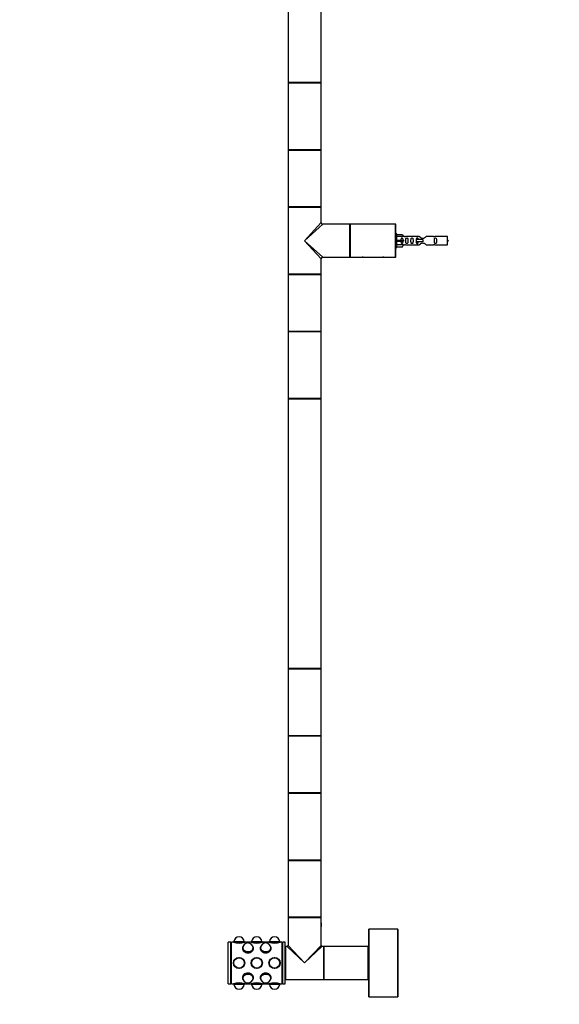
# Model space of a CAD drawing. Units: millimetres. Extents: x 0 to 1356, y 0 to 3701.
# Drawn here: x 0 to 521, y 1802 to 2752 of the extents above; entities that cross this region are included whole.
import ezdxf
from ezdxf import colors
from ezdxf.entities.mleader import LeaderData, LeaderLine
from ezdxf.math import Vec2, Vec3

# ---------------------------------------------------------------- set-up
doc = ezdxf.new("R2010")
doc.units = ezdxf.units.MM
doc.layers.add('DV4_Défaut', color=7, linetype='Continuous')
doc.layers.add('Défaut', color=7, linetype='Continuous')

# ---------------------------------------------------------------- blocks, each defined once
blk = doc.blocks.new('_DOT')
at = {"color": 0}
blk.add_line((0, 0), (-1, 0), dxfattribs=at)
at = {"color": 0, "const_width": 0.333}
blk.add_lwpolyline([(-0.1665, 0, 1), (0.1665, 0, 1)], format="xyb", close=True, dxfattribs=at)
blk = doc.blocks.new('SE3')
at = {"layer": 'DV4_Défaut', "color": 7, "linetype": 'Continuous'}
for p, q in [((258.91, 2950.81), (258.91, 2691.01)), ((290.91, 2691.01), (290.91, 2950.81)), ((290.91, 2691.01), (258.91, 2691.01)), ((258.91, 2690.71), (290.91, 2690.71)), ((258.91, 2690.71), (258.91, 2658.41)), ((259.01, 2690.91), (290.81, 2690.91)), ((290.91, 2658.41), (290.91, 2690.71)), ((258.91, 2658.41), (258.91, 2626.11)), ((290.91, 2626.11), (290.91, 2658.41)), ((290.91, 2626.11), (258.91, 2626.11)), ((258.91, 2625.81), (290.91, 2625.81)), ((258.91, 2625.81), (258.91, 2571.01)), ((290.81, 2625.91), (259.01, 2625.91)), ((290.91, 2571.01), (290.91, 2625.81)), ((290.91, 2571.01), (258.91, 2571.01)), ((258.91, 2570.71), (290.91, 2570.71)), ((258.91, 2570.71), (258.91, 2538.41)), ((259.01, 2570.91), (290.81, 2570.91)), ((290.91, 2555.91), (290.91, 2570.71)), ((274.91, 2538.41), (290.91, 2555.91)), ((292.41, 2554.41), (274.91, 2538.41)), ((318.71, 2554.41), (292.41, 2554.41)), ((318.71, 2522.41), (318.71, 2554.41)), ((318.91, 2522.61), (318.91, 2554.21)), ((318.91, 2522.61), (318.91, 2554.21)), ((319.11, 2522.41), (319.11, 2554.41)), ((362.71, 2554.41), (319.11, 2554.41)), ((362.71, 2522.41), (362.71, 2554.41)), ((362.91, 2522.61), (362.91, 2554.21)), ((363.91, 2544.91), (362.91, 2544.91)), ((363.91, 2531.91), (363.91, 2544.91)), ((258.91, 2538.41), (258.91, 2506.11)), ((274.91, 2538.41), (292.41, 2522.41)), ((290.91, 2520.91), (274.91, 2538.41)), ((363.91, 2544.29), (369.24, 2544.29)), ((370.29, 2542.38), (363.91, 2542.38)), ((363.91, 2538.91), (369.24, 2538.91)), ((363.91, 2537.91), (369.24, 2537.91)), ((369.24, 2544.29), (370.29, 2542.38)), ((369.24, 2538.91), (369.24, 2537.91)), ((369.24, 2538.91), (370.29, 2538.91)), ((369.24, 2537.91), (370.29, 2537.91)), ((371.32, 2542.41), (370.27, 2542.41)), ((385.56, 2542.39), (372.39, 2542.39)), ((382.62, 2539.41), (382.45, 2539.41)), ((382.45, 2539.41), (382.45, 2537.41)), ((382.62, 2537.41), (382.45, 2537.41)), ((388.91, 2539.41), (382.62, 2539.41)), ((382.62, 2539.41), (382.62, 2537.41)), ((388.91, 2537.41), (382.62, 2537.41)), ((388.91, 2539.41), (388.91, 2538.41)), ((388.91, 2538.41), (388.91, 2537.41)), ((399.43, 2542.39), (392.26, 2542.39)), ((412.91, 2542.41), (400.5, 2542.41)), ((412.91, 2534.41), (412.91, 2542.41)), ((362.91, 2531.91), (363.91, 2531.91)), ((370.29, 2534.44), (363.91, 2534.44)), ((363.91, 2532.53), (369.24, 2532.53)), ((369.24, 2532.53), (370.29, 2534.44)), ((370.27, 2534.41), (371.32, 2534.41)), ((372.39, 2534.43), (385.56, 2534.43)), ((392.26, 2534.43), (399.43, 2534.43)), ((400.5, 2534.41), (412.91, 2534.41)), ((290.91, 2506.11), (290.91, 2520.91)), ((292.41, 2522.41), (310.66, 2522.41)), ((310.66, 2522.41), (314.16, 2522.41)), ((314.16, 2522.41), (318.71, 2522.41)), ((319.11, 2522.41), (328.11, 2522.41)), ((328.11, 2522.41), (333.71, 2522.41)), ((331.35, 2522.61), (330.47, 2522.61)), ((333.71, 2522.41), (348.11, 2522.41)), ((348.11, 2522.41), (353.71, 2522.41)), ((351.35, 2522.61), (350.47, 2522.61)), ((353.71, 2522.41), (362.71, 2522.41)), ((290.91, 2506.11), (258.91, 2506.11)), ((258.91, 2505.81), (290.91, 2505.81)), ((258.91, 2505.81), (258.91, 2451.01)), ((290.81, 2505.91), (259.01, 2505.91)), ((290.91, 2451.01), (290.91, 2505.81)), ((290.91, 2451.01), (258.91, 2451.01)), ((258.91, 2450.71), (290.91, 2450.71)), ((258.91, 2450.71), (258.91, 2418.41)), ((259.01, 2450.91), (290.81, 2450.91)), ((290.91, 2418.41), (290.91, 2450.71)), ((258.91, 2418.41), (258.91, 2386.11)), ((290.91, 2386.11), (290.91, 2418.41)), ((290.91, 2386.11), (258.91, 2386.11)), ((258.91, 2385.81), (290.91, 2385.81)), ((258.91, 2385.81), (258.91, 2126.01)), ((290.81, 2385.91), (259.01, 2385.91)), ((290.91, 2126.01), (290.91, 2385.81)), ((290.91, 2126.01), (258.91, 2126.01)), ((258.91, 2125.71), (290.91, 2125.71)), ((258.91, 2125.71), (258.91, 2093.41)), ((259.01, 2125.91), (290.81, 2125.91)), ((290.91, 2093.41), (290.91, 2125.71)), ((258.91, 2093.41), (258.91, 2061.11)), ((290.91, 2061.11), (290.91, 2093.41)), ((290.91, 2061.11), (258.91, 2061.11)), ((258.91, 2060.81), (290.91, 2060.81)), ((258.91, 2060.81), (258.91, 2006.01)), ((290.81, 2060.91), (259.01, 2060.91)), ((290.91, 2006.01), (290.91, 2060.81)), ((290.91, 2006.01), (258.91, 2006.01)), ((258.91, 2005.71), (290.91, 2005.71)), ((258.91, 2005.71), (258.91, 1973.41)), ((259.01, 2005.91), (290.81, 2005.91)), ((290.91, 1973.41), (290.91, 2005.71)), ((258.91, 1973.41), (258.91, 1941.11)), ((290.91, 1941.11), (290.91, 1973.41)), ((290.91, 1941.11), (258.91, 1941.11)), ((258.91, 1940.81), (290.91, 1940.81)), ((258.91, 1940.81), (258.91, 1886.01)), ((290.81, 1940.91), (259.01, 1940.91)), ((290.91, 1886.01), (290.91, 1940.81)), ((290.91, 1886.01), (258.91, 1886.01)), ((258.91, 1885.71), (290.91, 1885.71)), ((258.91, 1885.71), (258.91, 1858.71)), ((259.01, 1885.91), (290.81, 1885.91)), ((290.91, 1880.71), (290.91, 1885.71)), ((290.91, 1877.16), (290.91, 1880.66)), ((290.91, 1858.71), (290.91, 1877.11)), ((336.91, 1874.31), (336.91, 1809.51)), ((337.01, 1809.41), (337.01, 1874.41)), ((364.81, 1874.41), (337.01, 1874.41)), ((364.81, 1874.41), (364.81, 1809.41)), ((364.91, 1809.51), (364.91, 1874.31)), ((201.31, 1821.91), (201.31, 1861.91)), ((203.81, 1861.91), (201.31, 1861.91)), ((203.81, 1821.91), (203.81, 1861.91)), ((204.31, 1861.41), (203.81, 1861.41)), ((204.31, 1821.91), (204.31, 1861.91)), ((206.36, 1861.91), (204.31, 1861.91)), ((206.54, 1862.51), (206.36, 1862.01)), ((206.36, 1862.01), (217.06, 1862.01)), ((206.36, 1862.01), (206.36, 1861.91)), ((206.54, 1862.51), (216.88, 1862.51)), ((217.06, 1862.01), (216.88, 1862.51)), ((217.06, 1861.9), (217.06, 1862.01)), ((223.46, 1861.91), (217.11, 1861.91)), ((223.64, 1862.51), (223.46, 1862.01)), ((223.46, 1862.01), (234.16, 1862.01)), ((223.46, 1862.01), (223.46, 1861.91)), ((223.64, 1862.51), (233.98, 1862.51)), ((234.16, 1862.01), (233.98, 1862.51)), ((234.16, 1861.9), (234.16, 1862.01)), ((240.56, 1861.91), (234.21, 1861.91)), ((240.74, 1862.51), (240.56, 1862.01)), ((240.56, 1862.01), (251.26, 1862.01)), ((240.56, 1862.01), (240.56, 1861.91)), ((240.74, 1862.51), (251.08, 1862.51)), ((251.26, 1862.01), (251.08, 1862.51)), ((251.26, 1861.9), (251.26, 1862.01)), ((253.31, 1861.91), (251.31, 1861.91)), ((253.31, 1821.91), (253.31, 1861.91)), ((253.81, 1861.41), (253.31, 1861.41)), ((253.81, 1821.91), (253.81, 1861.91)), ((256.31, 1861.91), (253.81, 1861.91)), ((256.31, 1821.91), (256.31, 1861.91)), ((214.91, 1856.12), (214.91, 1855.49)), ((215.26, 1856.19), (215.26, 1856.12)), ((215.45, 1857.81), (215.28, 1857.5)), ((225.24, 1857.5), (225.07, 1857.81)), ((225.26, 1856.12), (225.26, 1856.19)), ((225.61, 1855.49), (225.61, 1856.12)), ((232.01, 1856.12), (232.01, 1855.49)), ((232.36, 1856.19), (232.36, 1856.12)), ((232.55, 1857.81), (232.38, 1857.5)), ((242.34, 1857.5), (242.17, 1857.81)), ((242.36, 1856.12), (242.36, 1856.19)), ((242.71, 1855.49), (242.71, 1856.12)), ((256.41, 1853.91), (256.31, 1853.91)), ((256.41, 1857.71), (256.41, 1826.11)), ((256.61, 1825.91), (256.61, 1857.91)), ((258.11, 1857.91), (256.61, 1857.91)), ((274.91, 1841.91), (258.11, 1857.91)), ((258.91, 1858.71), (274.91, 1841.91)), ((274.91, 1841.91), (290.91, 1858.71)), ((291.71, 1857.91), (274.91, 1841.91)), ((293.21, 1857.91), (291.71, 1857.91)), ((293.21, 1857.91), (293.21, 1825.91)), ((293.41, 1857.71), (293.41, 1826.11)), ((293.41, 1826.11), (293.41, 1857.71)), ((293.61, 1825.91), (293.61, 1857.91)), ((336.21, 1857.91), (293.61, 1857.91)), ((336.21, 1857.91), (336.21, 1825.91)), ((336.41, 1826.11), (336.41, 1857.71)), ((336.91, 1851.91), (336.41, 1851.91)), ((214.91, 1828.33), (214.91, 1827.7)), ((215.26, 1827.7), (215.26, 1827.63)), ((215.28, 1826.32), (215.45, 1826.01)), ((225.07, 1826.01), (225.24, 1826.32)), ((225.26, 1827.63), (225.26, 1827.7)), ((225.61, 1827.7), (225.61, 1828.33)), ((232.01, 1828.33), (232.01, 1827.7)), ((232.36, 1827.7), (232.36, 1827.63)), ((232.38, 1826.32), (232.55, 1826.01)), ((242.17, 1826.01), (242.34, 1826.32)), ((242.36, 1827.63), (242.36, 1827.7)), ((242.71, 1827.7), (242.71, 1828.33)), ((256.31, 1829.91), (256.41, 1829.91)), ((256.61, 1825.91), (274.91, 1825.91)), ((274.91, 1825.91), (293.21, 1825.91)), ((293.61, 1825.91), (336.21, 1825.91)), ((336.41, 1831.91), (336.91, 1831.91)), ((201.31, 1821.91), (203.81, 1821.91)), ((203.81, 1822.41), (204.31, 1822.41)), ((204.31, 1821.91), (206.31, 1821.91)), ((206.36, 1821.92), (206.36, 1821.81)), ((217.06, 1821.81), (206.36, 1821.81)), ((206.36, 1821.81), (206.54, 1821.31)), ((216.88, 1821.31), (206.54, 1821.31)), ((216.88, 1821.31), (217.06, 1821.81)), ((217.06, 1821.91), (223.41, 1821.91)), ((217.06, 1821.81), (217.06, 1821.91)), ((223.46, 1821.92), (223.46, 1821.81)), ((234.16, 1821.81), (223.46, 1821.81)), ((223.46, 1821.81), (223.64, 1821.31)), ((233.98, 1821.31), (223.64, 1821.31)), ((233.98, 1821.31), (234.16, 1821.81)), ((234.16, 1821.81), (234.16, 1821.91)), ((234.16, 1821.91), (240.51, 1821.91)), ((240.56, 1821.92), (240.56, 1821.81)), ((251.26, 1821.81), (240.56, 1821.81)), ((240.56, 1821.81), (240.74, 1821.31)), ((251.08, 1821.31), (240.74, 1821.31)), ((251.08, 1821.31), (251.26, 1821.81)), ((251.26, 1821.81), (251.26, 1821.91)), ((251.26, 1821.91), (253.31, 1821.91)), ((253.31, 1822.41), (253.81, 1822.41)), ((253.81, 1821.91), (256.31, 1821.91)), ((337.01, 1809.41), (364.81, 1809.41))]:
    blk.add_line(p, q, dxfattribs=at)
for centre, radius in [((211.71, 1841.91), 5.4), ((211.71, 1841.91), 5.35), ((211.71, 1841.91), 5.17), ((211.71, 1841.91), 5.05), ((211.71, 1841.91), 5), ((211.71, 1841.91), 5), ((228.81, 1841.91), 5.4), ((228.81, 1841.91), 5.35), ((228.81, 1841.91), 5.17), ((228.81, 1841.91), 5.05), ((228.81, 1841.91), 5), ((228.81, 1841.91), 5), ((245.91, 1841.91), 5.4), ((245.91, 1841.91), 5.35), ((245.91, 1841.91), 5.17), ((245.91, 1841.91), 5.05), ((245.91, 1841.91), 5), ((245.91, 1841.91), 5)]:
    blk.add_circle(centre, radius, dxfattribs=at)
for centre, radius, start, end in [((259.01, 2691.01), 0.1, 180, 270), ((259.11, 2690.71), 0.2, 90, 180), ((290.71, 2690.71), 0.2, 0, 90), ((290.81, 2691.01), 0.1, 270, 0), ((259.11, 2626.11), 0.2, 180, 270), ((259.01, 2625.81), 0.1, 90, 180), ((290.71, 2626.11), 0.2, 270, 0), ((290.81, 2625.81), 0.1, 0, 90), ((259.01, 2571.01), 0.1, 180, 270), ((259.11, 2570.71), 0.2, 90, 180), ((290.71, 2570.71), 0.2, 0, 90), ((290.81, 2571.01), 0.1, 270, 0), ((292.41, 2555.91), 1.5, 181.25878, 268.03388), ((318.71, 2554.21), 0.2, 0, 90), ((319.11, 2554.21), 0.2, 90, 180), ((362.71, 2554.21), 0.2, 0, 90), ((371.91, 2546.36), 3.99, 261.37053, 276.8507), ((399.91, 2546.36), 3.99, 263.1493, 278.62947), ((406.89, 2524.66), 15.45, 62.87359, 67.0562), ((406.89, 2552.16), 15.45, 292.9438, 297.12641), ((371.91, 2530.46), 3.99, 83.1493, 98.62947), ((399.91, 2530.46), 3.99, 81.37053, 96.8507), ((292.41, 2520.91), 1.5, 91.25878, 178.03388), ((318.71, 2522.61), 0.2, 270, 0), ((319.11, 2522.61), 0.2, 180, 270), ((362.71, 2522.61), 0.2, 270, 0), ((259.11, 2506.11), 0.2, 180, 270), ((259.01, 2505.81), 0.1, 90, 180), ((290.71, 2506.11), 0.2, 270, 0), ((290.81, 2505.81), 0.1, 0, 90), ((259.01, 2451.01), 0.1, 180, 270), ((259.11, 2450.71), 0.2, 90, 180), ((290.71, 2450.71), 0.2, 0, 90), ((290.81, 2451.01), 0.1, 270, 0), ((259.11, 2386.11), 0.2, 180, 270), ((259.01, 2385.81), 0.1, 90, 180), ((290.71, 2386.11), 0.2, 270, 0), ((290.81, 2385.81), 0.1, 0, 90), ((259.01, 2126.01), 0.1, 180, 270), ((259.11, 2125.71), 0.2, 90, 180), ((290.71, 2125.71), 0.2, 0, 90), ((290.81, 2126.01), 0.1, 270, 0), ((259.11, 2061.11), 0.2, 180, 270), ((259.01, 2060.81), 0.1, 90, 180), ((290.71, 2061.11), 0.2, 270, 0), ((290.81, 2060.81), 0.1, 0, 90), ((259.01, 2006.01), 0.1, 180, 270), ((259.11, 2005.71), 0.2, 90, 180), ((290.71, 2005.71), 0.2, 0, 90), ((290.81, 2006.01), 0.1, 270, 0), ((259.11, 1941.11), 0.2, 180, 270), ((259.01, 1940.81), 0.1, 90, 180), ((290.71, 1941.11), 0.2, 270, 0), ((290.81, 1940.81), 0.1, 0, 90), ((259.01, 1886.01), 0.1, 180, 270), ((259.11, 1885.71), 0.2, 90, 180), ((290.71, 1885.71), 0.2, 0, 90), ((290.81, 1886.01), 0.1, 270, 0), ((306.4, 1878.91), 15.6, 173.29601, 179.09069), ((306.4, 1878.91), 15.6, 179.09069, 180), ((306.4, 1878.91), 15.6, 180, 186.70399), ((296.68, 1878.88), 5.87, 179.64698, 181.1907), ((306.37, 1878.9), 15.56, 180.55242, 186.60825), ((337.01, 1874.31), 0.1, 90, 180), ((364.81, 1874.31), 0.1, 0, 90), ((211.71, 1881.19), 20.02, 254.35445, 285.64555), ((211.71, 1862.11), 5, 4.58857, 175.41143), ((220.26, 1856.19), 5, 0, 180), ((228.81, 1881.19), 20.02, 254.35445, 285.64555), ((228.81, 1862.11), 5, 4.58857, 175.41143), ((237.36, 1856.19), 5, 90, 180), ((237.36, 1856.19), 5, 0, 90), ((245.91, 1881.19), 20.02, 254.35445, 285.64555), ((245.91, 1862.11), 5, 4.58857, 175.41143), ((256.61, 1857.71), 0.2, 90, 180), ((258.11, 1858.71), 0.8, 271.3221, 356.26801), ((258.11, 1858.71), 0.8, 356.26801, 358.59776), ((291.71, 1858.71), 0.8, 181.3221, 266.26801), ((293.21, 1857.71), 0.2, 0, 90), ((293.61, 1857.71), 0.2, 90, 180), ((336.21, 1857.71), 0.2, 0, 90), ((220.26, 1827.63), 5, 180, 270), ((220.26, 1827.63), 5, 270, 0), ((237.36, 1827.63), 5, 180, 270), ((237.36, 1827.63), 5, 270, 0), ((256.61, 1826.11), 0.2, 180, 270), ((293.21, 1826.11), 0.2, 270, 0), ((293.61, 1826.11), 0.2, 180, 270), ((336.21, 1826.11), 0.2, 270, 0), ((211.71, 1802.63), 20.02, 74.35445, 105.64555), ((211.71, 1821.71), 5, 184.58857, 355.41143), ((228.81, 1802.63), 20.02, 74.35445, 105.64555), ((228.81, 1821.71), 5, 184.58857, 355.41143), ((245.91, 1802.63), 20.02, 74.35445, 105.64555), ((245.91, 1821.71), 5, 184.58857, 355.41143), ((337.01, 1809.51), 0.1, 180, 270), ((364.81, 1809.51), 0.1, 270, 0)]:
    blk.add_arc(centre, radius, start, end, dxfattribs=at)
for centre, major_axis, ratio, start_param, end_param in [((372.47, 2538.41), (0, 4), 0.550336, 1.445468, 1.696124), ((220.26, 1856.12), (5.35, 0), 0.707107, 2.769066, 6.283185), ((220.26, 1856.48), (5.17, 0), 0.707107, 2.67321, 6.283185), ((220.26, 1856.48), (5.05, 0), 0.707107, 2.8294, 6.283185), ((220.26, 1856.12), (5.05, 0), 0.707107, 2.959917, 3.092067), ((220.26, 1856.19), (-5, 0), 0.707107, 0, 0.08573), ((220.26, 1856.19), (5, 0), 0.707107, 3.141593, 3.227323), ((220.26, 1856.12), (-5, 0), 0.707107, 0, 0.050521), ((220.26, 1855.49), (5.35, 0), 0.707107, 4.650229, 4.76398), ((220.26, 1856.48), (5.17, 0), 0.707107, 0, 0.468383), ((220.26, 1856.48), (5.05, 0), 0.707107, 0, 0.312192), ((220.26, 1856.12), (5.05, 0), 0.707107, 0.049525, 0.181676), ((220.26, 1856.12), (5.35, 0), 0.707107, 0, 0.372527), ((220.26, 1856.19), (-5, 0), 0.707107, 3.055863, 3.141593), ((220.26, 1856.19), (5, 0), 0.707107, 6.197455, 6.283185), ((220.26, 1856.12), (-5, 0), 0.707107, 3.091071, 3.141593), ((220.26, 1855.49), (5.4, 0), 0.707107, 0.047179, 0.136188), ((237.36, 1856.48), (5.17, 0), 0.707107, 2.67321, 6.283185), ((237.36, 1856.48), (5.05, 0), 0.707107, 2.8294, 6.283185), ((237.36, 1855.49), (-5.4, 0), 0.707107, 6.146997, 6.212222), ((237.36, 1856.12), (-5.35, 0), 0.707107, 5.910658, 6.283185), ((237.36, 1856.12), (-5.35, 0), 0.707107, 0, 3.51412), ((237.36, 1856.12), (5.05, 0), 0.707107, 2.959917, 3.092067), ((237.36, 1856.19), (5, 0), 0.707107, 3.141593, 3.227323), ((237.36, 1856.19), (-5, 0), 0.707107, 0, 0.08573), ((237.36, 1856.12), (5, 0), 0.707107, 3.141593, 3.192114), ((237.36, 1855.49), (-5.35, 0), 0.707107, 1.571176, 1.677631), ((237.36, 1856.48), (5.17, 0), 0.707107, 0, 0.468383), ((237.36, 1856.48), (5.05, 0), 0.707107, 0, 0.312192), ((237.36, 1856.12), (5.05, 0), 0.707107, 0.049525, 0.181676), ((237.36, 1856.19), (5, 0), 0.707107, 6.197455, 6.283185), ((237.36, 1856.19), (-5, 0), 0.707107, 3.055863, 3.141593), ((237.36, 1856.12), (5, 0), 0.707107, 6.232664, 6.283185), ((220.26, 1827.7), (5.35, 0), 0.707107, 0, 3.51412), ((220.26, 1827.34), (5.17, 0), 0.707107, 0, 3.609976), ((220.26, 1827.34), (5.05, 0), 0.707107, 0, 3.453785), ((220.26, 1827.7), (5.05, 0), 0.707107, 3.191118, 3.323268), ((220.26, 1827.63), (5, 0), 0.707107, 3.055863, 3.141593), ((220.26, 1827.63), (5, 0), 0.707107, 3.055863, 3.141593), ((220.26, 1827.7), (5, 0), 0.707107, 3.091071, 3.141593), ((220.26, 1828.33), (5.35, 0), 0.707107, 1.312908, 1.66652), ((220.26, 1827.34), (5.17, 0), 0.707107, 5.814802, 6.283185), ((220.26, 1827.34), (5.05, 0), 0.707107, 5.970993, 6.283185), ((220.26, 1827.7), (5.05, 0), 0.707107, 6.10151, 6.23366), ((220.26, 1827.63), (5, 0), 0.707107, 0, 0.08573), ((220.26, 1827.63), (5, 0), 0.707107, 0, 0.08573), ((220.26, 1827.7), (5.35, 0), 0.707107, 5.910658, 6.283185), ((220.26, 1827.7), (5, 0), 0.707107, 0, 0.050521), ((220.26, 1828.33), (-5.4, 0), 0.707107, 3.005405, 3.050359), ((237.36, 1827.34), (5.17, 0), 0.707107, 0, 3.609976), ((237.36, 1827.34), (5.05, 0), 0.707107, 0, 3.453785), ((237.36, 1828.33), (-5.4, 0), 0.707107, 0.087191, 0.136188), ((237.36, 1827.7), (-5.35, 0), 0.707107, 2.769066, 6.283185), ((237.36, 1827.7), (-5.35, 0), 0.707107, 0, 0.372527), ((237.36, 1827.7), (5.05, 0), 0.707107, 3.191118, 3.323268), ((237.36, 1827.63), (-5, 0), 0.707107, 6.197455, 6.283185), ((237.36, 1827.63), (-5, 0), 0.707107, 6.197455, 6.283185), ((237.36, 1827.7), (-5, 0), 0.707107, 6.232664, 6.283185), ((237.36, 1828.33), (-5.35, 0), 0.707107, 4.589931, 5.007454), ((237.36, 1827.34), (5.17, 0), 0.707107, 5.814802, 6.283185), ((237.36, 1827.34), (5.05, 0), 0.707107, 5.970993, 6.283185), ((237.36, 1827.7), (5.05, 0), 0.707107, 6.10151, 6.23366), ((237.36, 1827.63), (-5, 0), 0.707107, 3.141593, 3.227323), ((237.36, 1827.63), (-5, 0), 0.707107, 3.141593, 3.227323), ((237.36, 1827.7), (-5, 0), 0.707107, 3.141593, 3.192114)]:
    blk.add_ellipse(centre, major_axis=major_axis, ratio=ratio, start_param=start_param, end_param=end_param, dxfattribs=at)
for points, knots in [([(369.93, 2538.91), (369.93, 2539.38), (369.93, 2539.84), (369.77, 2540.46), (369.69, 2540.65), (369.39, 2540.95), (369.17, 2541.06), (368.69, 2541.06), (368.47, 2540.95), (368.18, 2540.65), (368.09, 2540.45), (367.93, 2539.84), (367.93, 2539.38), (367.93, 2538.91)], [0, 0, 0, 0, 0.25, 0.25, 0.375, 0.375, 0.5, 0.5, 0.625, 0.625, 0.75, 0.75, 1, 1, 1, 1]), ([(367.93, 2537.91), (367.93, 2537.44), (367.93, 2536.98), (368.09, 2536.36), (368.18, 2536.17), (368.47, 2535.87), (368.69, 2535.76), (369.17, 2535.76), (369.4, 2535.87), (369.69, 2536.17), (369.77, 2536.36), (369.93, 2536.98), (369.93, 2537.44), (369.93, 2537.91)], [0, 0, 0, 0, 0.25, 0.25, 0.375, 0.375, 0.5, 0.5, 0.625, 0.625, 0.75, 0.75, 1, 1, 1, 1]), ([(372.55, 2538.41), (372.55, 2537.85), (372.53, 2537.3), (372.65, 2536.54), (372.72, 2536.3), (373.02, 2535.91), (373.27, 2535.76), (373.84, 2535.77), (374.09, 2535.91), (374.38, 2536.3), (374.45, 2536.54), (374.57, 2537.3), (374.55, 2537.85), (374.55, 2538.97), (374.57, 2539.53), (374.45, 2540.28), (374.38, 2540.53), (374.08, 2540.91), (373.83, 2541.06), (373.27, 2541.06), (373.02, 2540.91), (372.72, 2540.52), (372.65, 2540.28), (372.53, 2539.53), (372.55, 2538.97), (372.55, 2538.41)], [0, 0, 0, 0, 0.125, 0.125, 0.1875, 0.1875, 0.25, 0.25, 0.3125, 0.3125, 0.375, 0.375, 0.5, 0.5, 0.625, 0.625, 0.6875, 0.6875, 0.75, 0.75, 0.8125, 0.8125, 0.875, 0.875, 1, 1, 1, 1]), ([(377.58, 2538.41), (377.58, 2537.85), (377.56, 2537.3), (377.68, 2536.54), (377.75, 2536.3), (378.05, 2535.91), (378.3, 2535.76), (378.87, 2535.77), (379.12, 2535.91), (379.41, 2536.3), (379.48, 2536.54), (379.6, 2537.3), (379.58, 2537.85), (379.58, 2538.97), (379.6, 2539.53), (379.48, 2540.28), (379.41, 2540.53), (379.11, 2540.91), (378.86, 2541.06), (378.3, 2541.06), (378.05, 2540.91), (377.75, 2540.52), (377.68, 2540.28), (377.56, 2539.53), (377.58, 2538.97), (377.58, 2538.41)], [0, 0, 0, 0, 0.125, 0.125, 0.1875, 0.1875, 0.25, 0.25, 0.3125, 0.3125, 0.375, 0.375, 0.5, 0.5, 0.625, 0.625, 0.6875, 0.6875, 0.75, 0.75, 0.8125, 0.8125, 0.875, 0.875, 1, 1, 1, 1]), ([(384.65, 2539.42), (384.64, 2539.63), (384.63, 2539.83), (384.55, 2540.28), (384.48, 2540.53), (384.18, 2540.91), (383.93, 2541.06), (383.37, 2541.06), (383.12, 2540.91), (382.82, 2540.52), (382.76, 2540.28), (382.68, 2539.83), (382.67, 2539.63), (382.66, 2539.42)], [0, 0, 0, 0, 0.14116, 0.14116, 0.320931, 0.320931, 0.500702, 0.500702, 0.680473, 0.680473, 0.860243, 0.860243, 1, 1, 1, 1]), ([(382.66, 2537.4), (382.67, 2537.19), (382.68, 2536.99), (382.76, 2536.54), (382.83, 2536.3), (383.12, 2535.91), (383.37, 2535.76), (383.94, 2535.77), (384.19, 2535.91), (384.48, 2536.3), (384.55, 2536.54), (384.63, 2536.99), (384.64, 2537.19), (384.65, 2537.4)], [0, 0, 0, 0, 0.1402, 0.1402, 0.320298, 0.320298, 0.500396, 0.500396, 0.680494, 0.680494, 0.860592, 0.860592, 1, 1, 1, 1]), ([(392.26, 2542.39), (392.16, 2542.31), (391.72, 2541.93), (390.86, 2541.31), (390.52, 2541.08), (389.78, 2540.71), (389.35, 2540.56), (388.46, 2540.57), (388.04, 2540.71), (387.29, 2541.09), (386.96, 2541.31), (386.09, 2541.94), (385.66, 2542.31), (385.56, 2542.39)], [0, 0, 0, 0, 0.25, 0.25, 0.375, 0.375, 0.5, 0.5, 0.625, 0.625, 0.75, 0.75, 1, 1, 1, 1]), ([(385.56, 2534.43), (385.66, 2534.51), (386.1, 2534.89), (386.97, 2535.51), (387.3, 2535.74), (388.04, 2536.11), (388.47, 2536.26), (389.36, 2536.25), (389.79, 2536.11), (390.53, 2535.73), (390.86, 2535.51), (391.73, 2534.88), (392.16, 2534.51), (392.26, 2534.43)], [0, 0, 0, 0, 0.25, 0.25, 0.375, 0.375, 0.5, 0.5, 0.625, 0.625, 0.75, 0.75, 1, 1, 1, 1]), ([(400.14, 2538.41), (400.14, 2537.85), (400.12, 2537.3), (400.24, 2536.54), (400.31, 2536.3), (400.61, 2535.91), (400.86, 2535.76), (401.43, 2535.77), (401.68, 2535.91), (401.97, 2536.3), (402.04, 2536.54), (402.16, 2537.3), (402.14, 2537.85), (402.14, 2538.97), (402.16, 2539.53), (402.04, 2540.28), (401.97, 2540.53), (401.67, 2540.91), (401.42, 2541.06), (400.85, 2541.06), (400.6, 2540.91), (400.31, 2540.52), (400.24, 2540.28), (400.12, 2539.53), (400.14, 2538.97), (400.14, 2538.41)], [0, 0, 0, 0, 0.125, 0.125, 0.1875, 0.1875, 0.25, 0.25, 0.3125, 0.3125, 0.375, 0.375, 0.5, 0.5, 0.625, 0.625, 0.6875, 0.6875, 0.75, 0.75, 0.8125, 0.8125, 0.875, 0.875, 1, 1, 1, 1]), ([(290.81, 1879.15), (290.81, 1879.16), (290.81, 1879.34), (290.82, 1879.69), (290.85, 1880.13), (290.88, 1880.47), (290.9, 1880.64), (290.91, 1880.7), (290.91, 1880.71), (290.91, 1880.71), (290.91, 1880.71)], [0, 0, 0, 0, 0.010471, 0.214336, 0.420414, 0.627945, 0.836944, 0.941689, 0.993719, 1, 1, 1, 1]), ([(215.05, 1857.01), (214.93, 1856.71), (214.86, 1856.39), (214.86, 1855.05), (215.44, 1853.94), (217.43, 1852.25), (218.83, 1851.71), (221.68, 1851.71), (223.08, 1852.25), (225.07, 1853.93), (225.66, 1855.04), (225.66, 1856.05)], [0, 0, 0, 0, 0.077758, 0.077758, 0.308318, 0.308318, 0.538879, 0.538879, 0.769439, 0.769439, 1, 1, 1, 1]), ([(231.96, 1856.05), (231.96, 1855.04), (232.55, 1853.93), (234.53, 1852.25), (235.94, 1851.71), (238.77, 1851.71), (240.18, 1852.25), (242.18, 1853.94), (242.76, 1855.05), (242.76, 1856.47), (242.66, 1856.87), (242.46, 1857.23)], [0, 0, 0, 0, 0.226177, 0.226177, 0.452355, 0.452355, 0.678532, 0.678532, 0.90471, 0.90471, 1, 1, 1, 1]), ([(225.66, 1827.77), (225.66, 1828.78), (225.07, 1829.89), (223.09, 1831.57), (221.68, 1832.11), (218.85, 1832.11), (217.44, 1831.57), (215.44, 1829.88), (214.86, 1828.77), (214.86, 1827.36), (214.96, 1826.98), (215.14, 1826.62)], [0, 0, 0, 0, 0.22687, 0.22687, 0.453741, 0.453741, 0.680611, 0.680611, 0.907482, 0.907482, 1, 1, 1, 1]), ([(242.54, 1826.74), (242.68, 1827.06), (242.76, 1827.41), (242.76, 1828.77), (242.18, 1829.88), (240.19, 1831.57), (238.79, 1832.11), (235.94, 1832.11), (234.54, 1831.57), (232.55, 1829.89), (231.96, 1828.78), (231.96, 1827.77)], [0, 0, 0, 0, 0.082828, 0.082828, 0.312121, 0.312121, 0.541414, 0.541414, 0.770707, 0.770707, 1, 1, 1, 1])]:
    blk.add_open_spline(points, degree=3, knots=knots, dxfattribs=at)
for points in [[(225.66, 1856.05), (225.66, 1856.56), (225.51, 1857.03), (225.24, 1857.45)], [(232.36, 1857.4), (232.1, 1857), (231.96, 1856.54), (231.96, 1856.05)], [(225.31, 1826.5), (225.54, 1826.88), (225.66, 1827.31), (225.66, 1827.77)], [(231.96, 1827.77), (231.96, 1827.28), (232.1, 1826.83), (232.34, 1826.44)]]:
    blk.add_open_spline(points, degree=3, dxfattribs=at)

msp = doc.modelspace()

# ---------------------------------------------------------------- block references
at = {"layer": 'Défaut'}
msp.add_blockref('SE3', (0, 0), dxfattribs=at)

# ---------------------------------------------------------------- leaders
at = {"layer": 'Défaut', "color": 7, "linetype": 'Continuous'}
ml = msp.add_multileader_mtext('Standard', dxfattribs=at)
ml.set_content('{\\pxsm0.9;\\fSolid Edge ISO|b1||i0||c0|p34;\\W1.;28/11/2019\\P}', color=256)
ml.set_leader_properties()
ml.set_arrow_properties(name='DOT')
ml.build(insert=Vec2(0, 0))
ml.multileader.update_dxf_attribs({"leader_type": 0, "dogleg_length": 0, "arrow_head_size": 12})
ctx = ml.context
ctx.base_point, ctx.char_height, ctx.arrow_head_size, ctx.landing_gap_size = Vec3(1117.61, 3693.86), 12, 12, 4.2
notes = []
notes.append((ctx, [(0, (0, 0, 0), (0, 0), (1, 0), 1, [])]))
ctx.mtext.insert = Vec3(1119.61, 3699.98)
ml = msp.add_multileader_mtext('Standard', dxfattribs=at)
ml.set_content('{\\pxsm0.9;\\fArial|b1||i0||c0|p34;\\W1.;TWR9H2\\P}', color=256)
ml.set_leader_properties()
ml.set_arrow_properties(name='DOT')
ml.build(insert=Vec2(0, 0))
ml.multileader.update_dxf_attribs({"leader_type": 0, "dogleg_length": 0, "arrow_head_size": 12})
ctx = ml.context
ctx.base_point, ctx.char_height, ctx.arrow_head_size, ctx.landing_gap_size = Vec3(398.48, 3693.68), 12, 12, 4.2
notes.append((ctx, [(0, (0, 0, 0), (0, 0), (1, 0), 1, [])]))
ctx.mtext.insert = Vec3(400.48, 3699.8)
for ctx, leaders in notes:
    for number, flags, end, landing, length, lines in leaders:
        leader = LeaderData()
        leader.index, (leader.has_last_leader_line, leader.has_dogleg_vector, leader.attachment_direction) = number, flags
        leader.last_leader_point, leader.dogleg_vector, leader.dogleg_length = Vec3(end), Vec3(landing), length
        for number, points, colour, breaks in lines:
            line = LeaderLine()
            line.index, line.vertices, line.color, line.breaks = number, Vec3.list(points), colors.encode_raw_color(colour), breaks
            leader.lines.append(line)
        ctx.leaders.append(leader)

doc.saveas('drawing.dxf')
